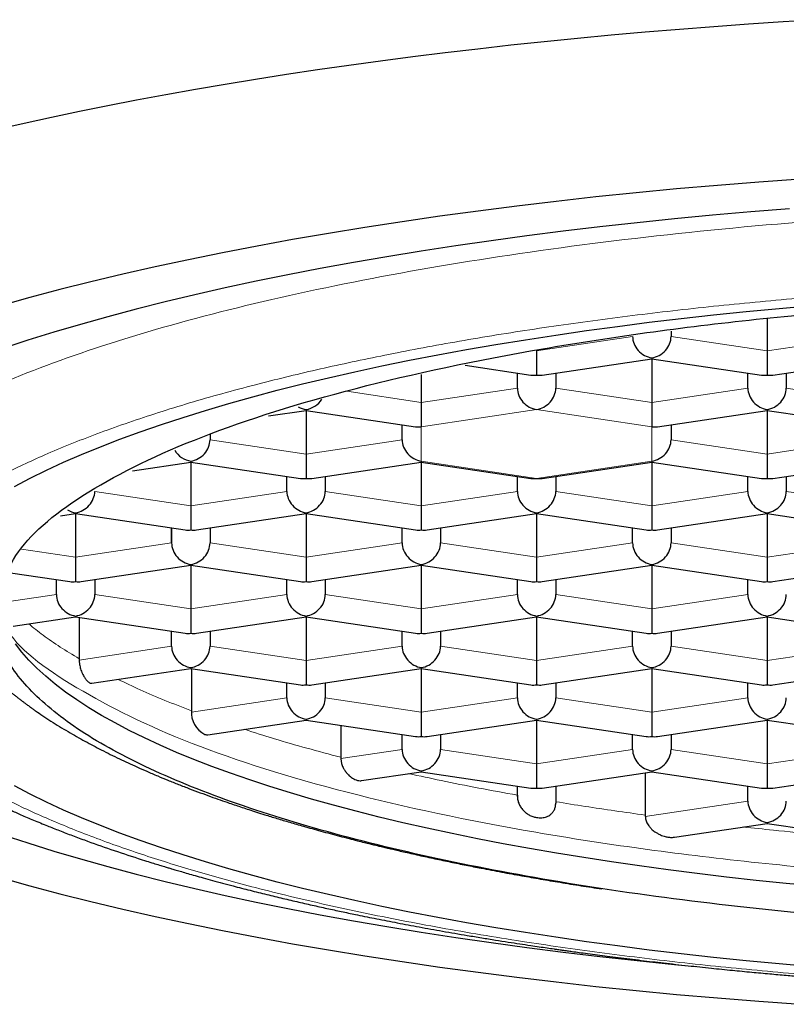
# Model space of a CAD drawing. Units: millimetres. Extents: x 8 to 695, y 12 to 637.
# Drawn here: x 316 to 321, y 583 to 589 of the extents above; entities that cross this region are included whole.
import ezdxf

# ---------------------------------------------------------------- set-up
doc = ezdxf.new("R2010")
doc.units = ezdxf.units.MM

msp = doc.modelspace()

# ---------------------------------------------------------------- linework, layer by layer
at = {"color": 7, "linetype": 'Continuous', "lineweight": 30}
for p, q in [((320.4379, 587.4239), (320.4379, 587.2129)), ((319.8129, 587.3417), (319.8129, 587.3063)), ((318.9379, 587.2129), (318.9379, 587.0548)), ((318.9748, 587.0547), (319.6879, 587.1612)), ((319.6879, 587.1669), (319.6879, 587.1612)), ((319.6879, 587.1612), (320.4009, 587.0547)), ((319.6879, 587.1612), (319.6879, 586.8767)), ((320.4379, 587.2129), (320.4379, 587.0548)), ((320.4748, 587.0547), (321.1879, 587.1612)), ((318.4724, 587.1187), (318.9009, 587.0547)), ((318.1879, 587.0583), (318.1879, 586.8767)), ((318.8129, 586.9701), (318.8129, 587.0678)), ((319.0629, 587.0678), (319.0629, 586.9701)), ((320.3129, 586.9701), (320.3129, 587.0678)), ((320.5629, 587.0678), (320.5629, 586.9701)), ((317.4379, 586.8307), (317.4379, 586.825)), ((318.1879, 586.8767), (318.1879, 586.7186)), ((319.6879, 586.8767), (319.6879, 586.7186)), ((320.4379, 586.8307), (320.4379, 586.825)), ((317.1942, 586.7886), (317.4379, 586.825)), ((317.4379, 586.825), (318.1509, 586.7185)), ((317.4379, 586.825), (317.4379, 586.5405)), ((319.7248, 586.7185), (320.4379, 586.825)), ((320.4379, 586.825), (321.1509, 586.7185)), ((320.4379, 586.825), (320.4379, 586.5405)), ((318.0629, 586.6339), (318.0629, 586.7316)), ((319.8129, 586.7316), (319.8129, 586.6339)), ((316.8129, 586.6683), (316.8129, 586.6339)), ((317.4379, 586.5405), (317.4379, 586.3824)), ((320.4379, 586.5405), (320.4379, 586.3824)), ((316.3084, 586.4321), (316.6879, 586.4888)), ((316.6879, 586.4944), (316.6879, 586.4888)), ((316.6879, 586.4888), (317.4009, 586.3822)), ((316.6879, 586.4888), (316.6879, 586.2043)), ((317.4748, 586.3822), (318.1879, 586.4888)), ((318.1879, 586.4944), (318.1879, 586.4888)), ((318.1879, 586.4888), (318.9009, 586.3822)), ((318.1879, 586.4888), (318.1879, 586.2043)), ((318.9748, 586.3822), (319.6879, 586.4888)), ((319.6879, 586.4944), (319.6879, 586.4888)), ((319.6879, 586.4888), (320.4009, 586.3822)), ((319.6879, 586.4888), (319.6879, 586.2043)), ((320.4748, 586.3822), (321.1879, 586.4888)), ((317.3129, 586.2976), (317.3129, 586.3954)), ((317.5629, 586.3954), (317.5629, 586.2976)), ((318.8129, 586.2976), (318.8129, 586.3954)), ((319.0629, 586.3954), (319.0629, 586.2976)), ((320.3129, 586.2976), (320.3129, 586.3954)), ((320.5629, 586.3954), (320.5629, 586.2976)), ((316.6879, 586.2043), (316.6879, 586.0462)), ((318.1879, 586.2043), (318.1879, 586.0462)), ((319.6879, 586.2043), (319.6879, 586.0462)), ((315.8407, 586.1381), (315.9379, 586.1526)), ((315.9379, 586.1582), (315.9379, 586.1526)), ((315.9379, 586.1526), (316.6509, 586.046)), ((315.9379, 586.1526), (315.9379, 585.868)), ((316.7248, 586.046), (317.4379, 586.1526)), ((317.4379, 586.1582), (317.4379, 586.1526)), ((317.4379, 586.1526), (318.1509, 586.046)), ((317.4379, 586.1526), (317.4379, 585.868)), ((318.2248, 586.046), (318.9379, 586.1526)), ((318.9379, 586.1582), (318.9379, 586.1526)), ((318.9379, 586.1526), (319.6509, 586.046)), ((318.9379, 586.1526), (318.9379, 585.868)), ((319.7248, 586.046), (320.4379, 586.1526)), ((320.4379, 586.1582), (320.4379, 586.1526)), ((320.4379, 586.1526), (321.1509, 586.046)), ((320.4379, 586.1526), (320.4379, 585.868)), ((316.5629, 585.9614), (316.5629, 586.0592)), ((316.5629, 586.0592), (316.5629, 585.9614)), ((316.8129, 586.0592), (316.8129, 585.9614)), ((318.0629, 585.9614), (318.0629, 586.0592)), ((318.3129, 586.0592), (318.3129, 585.9614)), ((319.5629, 585.9614), (319.5629, 586.0592)), ((319.8129, 586.0592), (319.8129, 585.9614)), ((315.9379, 585.868), (315.9379, 585.7099)), ((317.4379, 585.868), (317.4379, 585.7099)), ((318.9379, 585.868), (318.9379, 585.7099)), ((320.4379, 585.868), (320.4379, 585.7099)), ((315.9748, 585.7098), (316.6879, 585.8164)), ((316.6879, 585.822), (316.6879, 585.8164)), ((316.6879, 585.8164), (317.4009, 585.7098)), ((316.6879, 585.8164), (316.6879, 585.5318)), ((317.4748, 585.7098), (318.1879, 585.8164)), ((318.1879, 585.822), (318.1879, 585.8164)), ((318.1879, 585.8164), (318.9009, 585.7098)), ((318.1879, 585.8164), (318.1879, 585.5318)), ((318.9748, 585.7098), (319.6879, 585.8164)), ((319.6879, 585.822), (319.6879, 585.8164)), ((319.6879, 585.8164), (320.4009, 585.7098)), ((319.6879, 585.8164), (319.6879, 585.5318)), ((320.4748, 585.7098), (321.1879, 585.8164)), ((315.5149, 585.7675), (315.9009, 585.7098)), ((315.8129, 585.6252), (315.8129, 585.723)), ((316.0629, 585.723), (316.0629, 585.6252)), ((317.3129, 585.6252), (317.3129, 585.723)), ((317.5629, 585.723), (317.5629, 585.6252)), ((318.8129, 585.6252), (318.8129, 585.723)), ((319.0629, 585.723), (319.0629, 585.6252)), ((320.3129, 585.6252), (320.3129, 585.723)), ((315.9379, 585.4858), (315.9379, 585.4802)), ((316.6879, 585.5318), (316.6879, 585.3737)), ((317.4379, 585.4858), (317.4379, 585.4802)), ((318.1879, 585.5318), (318.1879, 585.3737)), ((318.9379, 585.4858), (318.9379, 585.4802)), ((319.6879, 585.5318), (319.6879, 585.3737)), ((320.4379, 585.4858), (320.4379, 585.4802)), ((315.531, 585.4194), (315.9379, 585.4802)), ((315.9379, 585.4802), (316.6509, 585.3736)), ((315.9613, 585.4767), (315.9613, 585.2078)), ((316.7248, 585.3736), (317.4379, 585.4802)), ((317.4379, 585.4802), (318.1509, 585.3736)), ((317.4379, 585.4802), (317.4379, 585.1956)), ((318.2248, 585.3736), (318.9379, 585.4802)), ((318.9379, 585.4802), (319.6509, 585.3736)), ((318.9379, 585.4802), (318.9379, 585.1956)), ((319.7248, 585.3736), (320.4379, 585.4802)), ((320.4379, 585.4802), (321.1509, 585.3736)), ((320.4379, 585.4802), (320.4379, 585.1956)), ((316.5629, 585.289), (316.5629, 585.3868)), ((316.8129, 585.3868), (316.8129, 585.289)), ((318.0629, 585.289), (318.0629, 585.3868)), ((318.3129, 585.3868), (318.3129, 585.289)), ((319.5629, 585.289), (319.5629, 585.3868)), ((319.8129, 585.3868), (319.8129, 585.289)), ((317.4379, 585.1956), (317.4379, 585.0375)), ((318.9379, 585.1956), (318.9379, 585.0375)), ((320.4379, 585.1956), (320.4379, 585.0375)), ((316.0427, 585.0475), (316.6879, 585.1439)), ((316.6879, 585.1496), (316.6879, 585.1439)), ((316.6879, 585.1439), (317.4009, 585.0374)), ((316.6913, 585.1434), (316.6913, 584.8686)), ((317.4748, 585.0374), (318.1879, 585.1439)), ((318.1879, 585.1496), (318.1879, 585.1439)), ((318.1879, 585.1439), (318.9009, 585.0374)), ((318.1879, 585.1439), (318.1879, 584.8594)), ((318.9748, 585.0374), (319.6879, 585.1439)), ((319.6879, 585.1496), (319.6879, 585.1439)), ((319.6879, 585.1439), (320.4009, 585.0374)), ((319.6879, 585.1439), (319.6879, 584.8594)), ((320.4748, 585.0374), (321.1879, 585.1439)), ((317.3129, 584.9528), (317.3129, 585.0505)), ((317.5629, 585.0505), (317.5629, 584.9528)), ((318.8129, 584.9528), (318.8129, 585.0505)), ((319.0629, 585.0505), (319.0629, 584.9528)), ((320.3129, 584.9528), (320.3129, 585.0505)), ((318.1879, 584.8594), (318.1879, 584.7013)), ((319.6879, 584.8594), (319.6879, 584.7013)), ((316.7988, 584.7122), (317.4379, 584.8077)), ((317.4379, 584.8134), (317.4379, 584.8077)), ((317.4379, 584.8077), (318.1509, 584.7012)), ((318.2248, 584.7012), (318.9379, 584.8077)), ((318.9379, 584.8134), (318.9379, 584.8077)), ((318.9379, 584.8077), (319.6509, 584.7012)), ((318.9379, 584.8077), (318.9379, 584.5232)), ((319.7248, 584.7012), (320.4379, 584.8077)), ((320.4379, 584.8134), (320.4379, 584.8077)), ((320.4379, 584.8077), (321.1509, 584.7012)), ((320.4379, 584.8077), (320.4379, 584.5232)), ((317.664, 584.7739), (317.664, 584.5656)), ((318.0629, 584.6166), (318.0629, 584.7143)), ((318.3129, 584.7143), (318.3129, 584.6166)), ((319.5629, 584.6166), (319.5629, 584.7143)), ((319.8129, 584.7143), (319.8129, 584.6166)), ((318.9379, 584.5232), (318.9379, 584.3651)), ((320.4379, 584.5232), (320.4379, 584.3651)), ((317.7995, 584.4135), (318.1879, 584.4715)), ((318.1879, 584.4772), (318.1879, 584.4715)), ((318.1879, 584.4715), (318.9009, 584.365)), ((318.9748, 584.365), (319.6879, 584.4715)), ((319.6448, 584.4651), (319.6448, 584.1892)), ((319.6879, 584.4772), (319.6879, 584.4715)), ((319.6879, 584.4715), (320.4009, 584.365)), ((320.4748, 584.365), (321.1879, 584.4715)), ((318.8129, 584.3101), (318.8129, 584.3781)), ((319.0629, 584.3781), (319.0629, 584.2676)), ((320.3129, 584.2804), (320.3129, 584.3781)), ((320.4379, 584.1409), (320.4379, 584.1353)), ((319.8345, 584.0451), (320.4379, 584.1353)), ((320.4379, 584.1353), (321.1509, 584.0287))]:
    msp.add_line(p, q, dxfattribs=at)
at = {"color": 8, "linetype": 'Continuous', "lineweight": 0}
for p, q in [((318.9379, 587.2129), (319.5629, 587.3063)), ((319.8129, 587.3063), (320.4379, 587.2129)), ((320.4379, 587.2129), (321.0629, 587.3063)), ((318.1879, 586.8767), (318.8129, 586.9701)), ((319.0629, 586.9701), (319.6879, 586.8767)), ((319.6879, 586.8767), (320.3129, 586.9701)), ((320.5629, 586.9701), (321.1879, 586.8767)), ((317.7032, 586.9491), (318.1879, 586.8767)), ((318.9379, 586.8307), (318.1879, 586.7186)), ((319.6879, 586.7186), (318.9379, 586.8307)), ((318.1879, 586.7186), (318.1879, 586.4944)), ((319.6879, 586.4944), (319.6879, 586.7186)), ((316.8129, 586.6339), (317.4379, 586.5405)), ((317.4379, 586.5405), (318.0629, 586.6339)), ((319.8129, 586.6339), (320.4379, 586.5405)), ((320.4379, 586.5405), (321.0629, 586.6339)), ((318.1879, 586.4944), (318.9379, 586.3824)), ((318.9379, 586.3824), (319.6879, 586.4944)), ((316.0629, 586.2976), (316.6879, 586.2043)), ((316.6879, 586.2043), (317.3129, 586.2976)), ((317.5629, 586.2976), (318.1879, 586.2043)), ((318.1879, 586.2043), (318.8129, 586.2976)), ((319.0629, 586.2976), (319.6879, 586.2043)), ((319.6879, 586.2043), (320.3129, 586.2976)), ((320.5629, 586.2976), (321.1879, 586.2043)), ((315.9379, 585.868), (316.5629, 585.9614)), ((316.8129, 585.9614), (317.4379, 585.868)), ((317.4379, 585.868), (318.0629, 585.9614)), ((318.3129, 585.9614), (318.9379, 585.868)), ((318.9379, 585.868), (319.5629, 585.9614)), ((319.8129, 585.9614), (320.4379, 585.868)), ((320.4379, 585.868), (321.0629, 585.9614)), ((315.5858, 585.9206), (315.9379, 585.868)), ((315.476, 585.5749), (315.8129, 585.6252)), ((316.0629, 585.6252), (316.6879, 585.5318)), ((316.6879, 585.5318), (317.3129, 585.6252)), ((317.5629, 585.6252), (318.1879, 585.5318)), ((318.1879, 585.5318), (318.8129, 585.6252)), ((319.0629, 585.6252), (319.6879, 585.5318)), ((319.6879, 585.5318), (320.3129, 585.6252)), ((315.9613, 585.1991), (316.5629, 585.289)), ((316.8129, 585.289), (317.4379, 585.1956)), ((317.4379, 585.1956), (318.0629, 585.289)), ((318.3129, 585.289), (318.9379, 585.1956)), ((318.9379, 585.1956), (319.5629, 585.289)), ((319.8129, 585.289), (320.4379, 585.1956)), ((320.4379, 585.1956), (321.0629, 585.289)), ((316.6913, 584.8599), (317.3129, 584.9528)), ((317.5629, 584.9528), (318.1879, 584.8594)), ((318.1879, 584.8594), (318.8129, 584.9528)), ((319.0629, 584.9528), (319.6879, 584.8594)), ((319.6879, 584.8594), (320.3129, 584.9528)), ((317.664, 584.557), (318.0629, 584.6166)), ((318.3129, 584.6166), (318.9379, 584.5232)), ((318.9379, 584.5232), (319.5629, 584.6166)), ((319.8129, 584.6166), (320.4379, 584.5232)), ((320.4379, 584.5232), (321.0629, 584.6166)), ((319.6448, 584.1805), (320.3129, 584.2804))]:
    msp.add_line(p, q, dxfattribs=at)
at = {"color": 7, "linetype": 'Continuous', "lineweight": 30, "flags": 128}
for points in [[(320.7707, 589.3695), (320.5432, 589.3555), (320.3168, 589.3403), (320.0916, 589.324), (319.8676, 589.3066), (319.645, 589.288), (319.4239, 589.2683), (319.2042, 589.2475), (318.9862, 589.2256), (318.7699, 589.2026), (318.5553, 589.1785), (318.3426, 589.1534), (318.1318, 589.1271), (317.9231, 589.0998), (317.7164, 589.0715), (317.5119, 589.0421), (317.3097, 589.0117), (317.1098, 588.9803), (316.9123, 588.9479), (316.7173, 588.9145), (316.5248, 588.8801), (316.3349, 588.8447), (316.1478, 588.8084), (315.9634, 588.7712), (315.7819, 588.733), (315.6033, 588.6939), (315.4276, 588.654)], [(320.6556, 588.3318), (320.3847, 588.312), (320.1159, 588.2904), (319.8494, 588.267), (319.5854, 588.2418), (319.324, 588.2148), (319.0655, 588.1861), (318.8099, 588.1556), (318.5575, 588.1234), (318.3084, 588.0894), (318.0629, 588.0539), (317.821, 588.0166), (317.583, 587.9777), (317.349, 587.9373), (317.1192, 587.8952), (316.8937, 587.8517), (316.6727, 587.8066), (316.4563, 587.76), (316.2447, 587.712), (316.0381, 587.6625), (315.8365, 587.6117), (315.6401, 587.5595), (315.4491, 587.506)], [(320.5835, 588.1383), (320.3323, 588.1181), (320.0831, 588.0962), (319.8363, 588.0727), (319.5919, 588.0474), (319.3502, 588.0206), (319.1112, 587.9921), (318.8753, 587.9619), (318.6424, 587.9302), (318.4129, 587.897), (318.1868, 587.8621), (317.9642, 587.8258), (317.7455, 587.788), (317.5306, 587.7487), (317.3198, 587.7079), (317.1132, 587.6658), (316.9109, 587.6222), (316.7131, 587.5773), (316.5199, 587.5311), (316.3314, 587.4836), (316.1479, 587.4348), (315.9693, 587.3848), (315.7958, 587.3336), (315.6276, 587.2813), (315.4647, 587.2278)], [(315.5403, 586.3295), (315.6416, 586.3827), (315.7482, 586.4351), (315.8601, 586.4869), (315.9773, 586.5378), (316.0995, 586.588), (316.2268, 586.6373), (316.359, 586.6857), (316.496, 586.7332), (316.6378, 586.7797), (316.7843, 586.8253), (316.9354, 586.8699), (317.0908, 586.9134), (317.2507, 586.9559), (317.4148, 586.9973), (317.583, 587.0375), (317.7552, 587.0766), (317.9313, 587.1145), (318.1112, 587.1512), (318.2948, 587.1867), (318.4818, 587.2209), (318.6723, 587.2538), (318.866, 587.2855), (319.0629, 587.3158), (319.2627, 587.3448), (319.4655, 587.3724), (319.6709, 587.3986), (319.8789, 587.4234), (320.0894, 587.4468), (320.3022, 587.4688), (320.5171, 587.4893), (320.734, 587.5084)], [(320.7591, 583.7252), (320.562, 583.7441), (320.3668, 583.7642), (320.1738, 583.7857), (319.983, 583.8084), (319.7946, 583.8325), (319.6087, 583.8578), (319.4254, 583.8844), (319.2448, 583.9122), (319.0671, 583.9412), (318.8925, 583.9714), (318.7209, 584.0028), (318.5526, 584.0353), (318.3876, 584.069), (318.2261, 584.1038), (318.0681, 584.1396), (317.9138, 584.1765), (317.7633, 584.2145), (317.6167, 584.2534), (317.4741, 584.2933), (317.3356, 584.3342), (317.2013, 584.376), (317.0712, 584.4187), (316.9455, 584.4623), (316.8243, 584.5067), (316.7075, 584.5519), (316.5954, 584.5979), (316.488, 584.6446), (316.3854, 584.6921), (316.2875, 584.7402), (316.1946, 584.789), (316.1067, 584.8383), (316.0237, 584.8883), (315.9459, 584.9388), (315.8732, 584.9898), (315.8056, 585.0413), (315.7433, 585.0932), (315.6863, 585.1456), (315.6346, 585.1983), (315.5882, 585.2513), (315.5473, 585.3046)], [(320.734, 583.2007), (320.5171, 583.2198), (320.3022, 583.2403), (320.0894, 583.2623), (319.8789, 583.2857), (319.6709, 583.3105), (319.4655, 583.3367), (319.2627, 583.3643), (319.0629, 583.3933), (318.866, 583.4236), (318.6723, 583.4552), (318.4818, 583.4882), (318.2948, 583.5224), (318.1112, 583.5579), (317.9313, 583.5946), (317.7552, 583.6325), (317.583, 583.6716), (317.4148, 583.7118), (317.2507, 583.7532), (317.0908, 583.7956), (316.9354, 583.8392), (316.7843, 583.8837), (316.6378, 583.9293), (316.496, 583.9759), (316.359, 584.0234), (316.2268, 584.0718), (316.0995, 584.1211), (315.9773, 584.1712), (315.8601, 584.2222), (315.7482, 584.2739), (315.6416, 584.3264), (315.5403, 584.3796)], [(315.4647, 584.0608), (315.6276, 584.0074), (315.7958, 583.955), (315.9693, 583.9038), (316.1479, 583.8538), (316.3314, 583.805), (316.5199, 583.7575), (316.7131, 583.7113), (316.9109, 583.6664), (317.1132, 583.6228), (317.3198, 583.5807), (317.5306, 583.5399), (317.7455, 583.5006), (317.9642, 583.4628), (318.1868, 583.4265), (318.4129, 583.3917), (318.6424, 583.3584), (318.8753, 583.3267), (319.1112, 583.2966), (319.3502, 583.2681), (319.5919, 583.2412), (319.8363, 583.2159), (319.9706, 583.2029)], [(315.4491, 583.7826), (315.6401, 583.7291), (315.8365, 583.6769), (316.0381, 583.6261), (316.2447, 583.5767), (316.4563, 583.5286), (316.6727, 583.4821), (316.8937, 583.437), (317.1192, 583.3934), (317.349, 583.3513), (317.583, 583.3109), (317.821, 583.272), (318.0629, 583.2348), (318.3084, 583.1992), (318.5575, 583.1653), (318.8099, 583.133), (319.0655, 583.1025), (319.324, 583.0738), (319.5854, 583.0468), (319.8494, 583.0216), (320.1159, 582.9982), (320.3847, 582.9766), (320.6556, 582.9568)]]:
    msp.add_lwpolyline(points, dxfattribs=at)
at = {"color": 7, "linetype": 'Continuous', "lineweight": 30}
msp.add_arc((316.8532, 584.8589), 0.1621, 176.62674, 242.73887, dxfattribs=at)
for centre, major_axis, start_param, end_param in [((319.6879, 587.2876), (0.1006, -0.0867), 3.776961, 5.347758), ((319.6879, 587.2876), (0.1006, 0.0867), 4.07702, 5.647817), ((318.9379, 587.1755), (0.1006, 0.0867), 3.776961, 4.07702), ((318.9379, 587.1755), (0.1006, -0.0867), 5.347758, 5.647817), ((320.4379, 587.1755), (0.1006, 0.0867), 3.776961, 4.07702), ((320.4379, 587.1755), (0.1006, -0.0867), 5.347758, 5.647817), ((318.9379, 586.9514), (0.1006, -0.0867), 3.776961, 5.347758), ((318.9379, 586.9514), (0.1006, 0.0867), 4.07702, 5.647817), ((320.4379, 586.9514), (0.1006, -0.0867), 3.776961, 5.347758), ((320.4379, 586.9514), (0.1006, 0.0867), 4.07702, 5.647817), ((317.4379, 586.9514), (0.1006, 0.0867), 4.07702, 5.037199), ((317.4379, 586.9514), (0.1006, -0.0867), 4.924852, 5.347758), ((318.1879, 586.8393), (0.1006, 0.0867), 3.776961, 4.07702), ((319.6879, 586.8393), (0.1006, -0.0867), 5.347756, 5.647817), ((316.6879, 586.6152), (0.1006, 0.0867), 4.07702, 5.647817), ((318.1879, 586.6152), (0.1006, -0.0867), 3.776961, 5.347758), ((319.6879, 586.6152), (0.1006, 0.0867), 4.07702, 5.647817), ((316.6879, 586.6152), (0.1006, -0.0867), 4.352802, 5.347758), ((317.4379, 586.5031), (0.1006, 0.0867), 3.776961, 4.07702), ((317.4379, 586.5031), (0.1006, -0.0867), 5.347758, 5.647817), ((318.9379, 586.5031), (0.1006, 0.0867), 3.776961, 4.077022), ((318.9379, 586.5031), (0.1006, -0.0867), 5.347759, 5.647817), ((320.4379, 586.5031), (0.1006, 0.0867), 3.776961, 4.07702), ((320.4379, 586.5031), (0.1006, -0.0867), 5.347758, 5.647817), ((315.9379, 586.279), (0.1006, 0.0867), 4.07702, 5.647817), ((317.4379, 586.279), (0.1006, -0.0867), 3.776961, 5.347758), ((317.4379, 586.279), (0.1006, 0.0867), 4.07702, 5.647817), ((318.9379, 586.279), (0.1006, -0.0867), 3.776961, 5.347758), ((318.9379, 586.279), (0.1006, 0.0867), 4.07702, 5.647817), ((320.4379, 586.279), (0.1006, -0.0867), 3.776961, 5.347758), ((320.4379, 586.279), (0.1006, 0.0867), 4.07702, 5.647817), ((315.9379, 586.279), (0.1006, -0.0867), 4.921811, 5.347758), ((316.6879, 586.1669), (0.1006, 0.0867), 3.776961, 4.07702), ((316.6879, 586.1669), (0.1006, -0.0867), 5.347758, 5.647817), ((318.1879, 586.1669), (0.1006, 0.0867), 3.776961, 4.07702), ((318.1879, 586.1669), (0.1006, -0.0867), 5.347758, 5.647817), ((319.6879, 586.1669), (0.1006, 0.0867), 3.776961, 4.07702), ((319.6879, 586.1669), (0.1006, -0.0867), 5.347758, 5.647817), ((316.6879, 585.9428), (0.1006, -0.0867), 3.776959, 5.347758), ((316.6879, 585.9428), (0.1006, 0.0867), 4.07702, 5.647817), ((318.1879, 585.9428), (0.1006, -0.0867), 3.776961, 5.347758), ((318.1879, 585.9428), (0.1006, 0.0867), 4.07702, 5.647817), ((319.6879, 585.9428), (0.1006, -0.0867), 3.776961, 5.347758), ((319.6879, 585.9428), (0.1006, 0.0867), 4.07702, 5.647817), ((315.9379, 585.8307), (0.1006, 0.0867), 3.776961, 4.07702), ((315.9379, 585.8307), (0.1006, -0.0867), 5.347758, 5.647817), ((317.4379, 585.8307), (0.1006, 0.0867), 3.776961, 4.07702), ((317.4379, 585.8307), (0.1006, -0.0867), 5.347758, 5.647817), ((318.9379, 585.8307), (0.1006, 0.0867), 3.776961, 4.07702), ((318.9379, 585.8307), (0.1006, -0.0867), 5.347758, 5.647817), ((320.4379, 585.8307), (0.1006, 0.0867), 3.776961, 4.07702), ((320.4379, 585.8307), (0.1006, -0.0867), 5.347758, 5.647817), ((315.9379, 585.6065), (0.1006, -0.0867), 3.776961, 5.347758), ((315.9379, 585.6065), (0.1006, 0.0867), 4.07702, 5.647817), ((317.4379, 585.6065), (0.1006, -0.0867), 3.776961, 5.347758), ((317.4379, 585.6065), (0.1006, 0.0867), 4.07702, 5.647817), ((318.9379, 585.6065), (0.1006, -0.0867), 3.776961, 5.347758), ((318.9379, 585.6065), (0.1006, 0.0867), 4.07702, 5.647817), ((320.4379, 585.6065), (0.1006, -0.0867), 3.776961, 5.347758), ((320.4379, 585.6065), (0.1006, 0.0867), 4.07702, 5.647817), ((316.6879, 585.4945), (0.1006, 0.0867), 3.776961, 4.07702), ((316.6879, 585.4945), (0.1006, -0.0867), 5.347758, 5.647817), ((318.1879, 585.4945), (0.1006, 0.0867), 3.776961, 4.07702), ((318.1879, 585.4945), (0.1006, -0.0867), 5.347758, 5.647817), ((319.6879, 585.4945), (0.1006, 0.0867), 3.776961, 4.07702), ((319.6879, 585.4945), (0.1006, -0.0867), 5.347758, 5.647817), ((316.6879, 585.2703), (0.1006, -0.0867), 3.776961, 5.347758), ((316.6879, 585.2703), (0.1006, 0.0867), 4.07702, 5.647817), ((318.1879, 585.2703), (0.1006, -0.0867), 3.776961, 5.347758), ((318.1879, 585.2703), (0.1006, 0.0867), 4.07702, 5.647817), ((319.6879, 585.2703), (0.1006, -0.0867), 3.776961, 5.347758), ((319.6879, 585.2703), (0.1006, 0.0867), 4.07702, 5.647817), ((317.4379, 585.1583), (0.1006, 0.0867), 3.776961, 4.07702), ((317.4379, 585.1583), (0.1006, -0.0867), 5.347758, 5.647817), ((318.9379, 585.1583), (0.1006, 0.0867), 3.776961, 4.07702), ((318.9379, 585.1583), (0.1006, -0.0867), 5.347758, 5.647817), ((320.4379, 585.1583), (0.1006, 0.0867), 3.776961, 4.07702), ((320.4379, 585.1583), (0.1006, -0.0867), 5.347758, 5.647817), ((317.4379, 584.9341), (0.1006, -0.0867), 3.776961, 5.347758), ((317.4379, 584.9341), (0.1006, 0.0867), 4.07702, 5.647817), ((318.9379, 584.9341), (0.1006, -0.0867), 3.776961, 5.347758), ((318.9379, 584.9341), (0.1006, 0.0867), 4.07702, 5.647817), ((320.4379, 584.9341), (0.1006, -0.0867), 3.776961, 5.347758), ((320.4379, 584.9341), (0.1006, 0.0867), 4.07702, 5.647817), ((318.1879, 584.822), (0.1006, 0.0867), 3.776961, 4.07702), ((318.1879, 584.822), (0.1006, -0.0867), 5.347758, 5.647817), ((319.6879, 584.822), (0.1006, 0.0867), 3.776961, 4.07702), ((319.6879, 584.822), (0.1006, -0.0867), 5.347758, 5.647817), ((318.1879, 584.5979), (0.1006, -0.0867), 3.776961, 5.347758), ((318.1879, 584.5979), (0.1006, 0.0867), 4.07702, 5.647817), ((319.6879, 584.5979), (0.1006, -0.0867), 3.776961, 5.347758), ((319.6879, 584.5979), (0.1006, 0.0867), 4.07702, 5.647817), ((318.9379, 584.4858), (0.1006, 0.0867), 3.776961, 4.07702), ((318.9379, 584.4858), (0.1006, -0.0867), 5.347758, 5.647817), ((320.4379, 584.4858), (0.1006, 0.0867), 3.776961, 4.07702), ((320.4379, 584.4858), (0.1006, -0.0867), 5.347758, 5.647817), ((320.4379, 584.2617), (0.1006, -0.0867), 3.776961, 5.347758), ((320.4379, 584.2617), (0.1006, 0.0867), 4.07702, 5.647817)]:
    msp.add_ellipse(centre, major_axis=major_axis, ratio=0.855741, start_param=start_param, end_param=end_param, dxfattribs=at)
at = {"color": 8, "linetype": 'Continuous', "lineweight": 0}
for points in [[(314.0879, 585.7409), (314.1033, 585.8465), (314.1342, 586.0577), (314.3826, 586.369), (314.7744, 586.6696), (315.3175, 586.9543), (315.9988, 587.2183), (316.8075, 587.457), (317.7297, 587.6663), (318.7495, 587.8426), (319.8495, 587.983), (321.011, 588.0851), (322.214, 588.147), (323.4379, 588.1678), (324.6618, 588.147), (325.8648, 588.0851), (327.0262, 587.983), (328.1262, 587.8426), (329.1461, 587.6663), (330.0682, 587.457), (330.877, 587.2183), (331.5582, 586.9543), (332.1014, 586.6696), (332.4932, 586.369), (332.7416, 586.0577), (332.7724, 585.8465), (332.7879, 585.7409)], [(319.0628, 584.2762), (319.1262, 584.2659), (319.253, 584.2455), (319.4471, 584.2165), (319.5788, 584.1983), (319.6447, 584.1892)]]:
    msp.add_open_spline(points, degree=3, dxfattribs=at)
for points, knots in [([(332.3879, 585.3545), (332.3867, 585.3817), (332.3844, 585.436), (332.3671, 585.5174), (332.3396, 585.5986), (332.3009, 585.6795), (332.2513, 585.76), (332.1909, 585.84), (332.1215, 585.9172), (332.0445, 585.9916), (331.9607, 586.0631), (331.8681, 586.1339), (331.7667, 586.2039), (331.6566, 586.273), (331.5379, 586.3411), (331.4108, 586.4082), (331.2754, 586.4742), (331.1318, 586.539), (330.9802, 586.6026), (330.8207, 586.6649), (330.6568, 586.7247), (330.4889, 586.7819), (330.3179, 586.8367), (330.1406, 586.8902), (329.957, 586.9422), (329.7575, 586.9954), (329.541, 587.0494), (329.3068, 587.1039), (329.0653, 587.1562), (328.8169, 587.2063), (328.5618, 587.2542), (328.3004, 587.2996), (328.0404, 587.3415), (327.7826, 587.3799), (327.528, 587.4152), (327.2691, 587.4482), (327.0063, 587.4791), (326.7397, 587.5078), (326.4698, 587.5343), (326.1966, 587.5585), (325.9206, 587.5804), (325.6421, 587.6), (325.3612, 587.6172), (325.0784, 587.6321), (324.7992, 587.6444), (324.5242, 587.6543), (324.2536, 587.6618), (323.9822, 587.6671), (323.7103, 587.6704), (323.424, 587.6715), (323.1233, 587.6701), (322.8088, 587.6658), (322.4951, 587.6587), (322.1825, 587.6486), (321.8715, 587.6358), (321.5624, 587.6201), (321.2641, 587.6021), (320.9768, 587.5821), (320.7005, 587.5604), (320.427, 587.5364), (320.1567, 587.5101), (319.8898, 587.4816), (319.6265, 587.4508), (319.3673, 587.4179), (319.1122, 587.3829), (318.8617, 587.3457), (318.6159, 587.3065), (318.3752, 587.2652), (318.1442, 587.2228), (317.9228, 587.1794), (317.711, 587.1351), (317.5044, 587.0892), (317.3034, 587.0418), (317.0978, 586.9901), (316.8889, 586.9341), (316.6783, 586.8736), (316.4761, 586.8111), (316.2825, 586.7468), (316.0977, 586.6808), (315.9221, 586.6132), (315.7603, 586.5459), (315.6118, 586.4792), (315.4758, 586.4133), (315.348, 586.3463), (315.2287, 586.2782), (315.1179, 586.2092), (315.0157, 586.1394), (314.9223, 586.0686), (314.8377, 585.9972), (314.7621, 585.9251), (314.6955, 585.8524), (314.6379, 585.7791), (314.5905, 585.7069), (314.5526, 585.6356), (314.5236, 585.5656), (314.5031, 585.4953), (314.4902, 585.425), (314.4886, 585.378), (314.4879, 585.3545)], [0, 0, 0, 0, 0.011192, 0.022388, 0.033588, 0.044789, 0.055991, 0.067194, 0.078398, 0.088667, 0.098937, 0.109205, 0.119474, 0.129742, 0.140009, 0.150276, 0.160543, 0.170809, 0.181076, 0.191342, 0.201607, 0.211287, 0.220966, 0.230645, 0.240325, 0.250005, 0.261204, 0.272404, 0.283604, 0.294804, 0.306004, 0.317204, 0.328404, 0.338671, 0.348938, 0.359205, 0.369471, 0.379737, 0.390003, 0.400269, 0.410535, 0.4208, 0.431065, 0.44133, 0.451594, 0.461272, 0.470951, 0.480629, 0.490307, 0.499986, 0.511184, 0.522383, 0.533582, 0.544782, 0.555982, 0.567183, 0.578385, 0.588653, 0.598922, 0.609191, 0.619461, 0.62973, 0.64, 0.650269, 0.660538, 0.670807, 0.681076, 0.691344, 0.701612, 0.711293, 0.720973, 0.730653, 0.740333, 0.750012, 0.76121, 0.772408, 0.783606, 0.794804, 0.806002, 0.8172, 0.828398, 0.838663, 0.848929, 0.859195, 0.869461, 0.879727, 0.889994, 0.900262, 0.910529, 0.920797, 0.931065, 0.941332, 0.9516, 0.961281, 0.970962, 0.980642, 0.990321, 1, 1, 1, 1]), ([(331.4226, 585.4981), (331.4134, 585.4696), (331.3602, 585.3042), (330.9604, 585.0143), (330.2273, 584.6485), (329.2069, 584.3286), (327.9718, 584.0659), (326.5606, 583.8708), (325.0299, 583.7506), (323.4379, 583.71), (321.8459, 583.7506), (320.3152, 583.8708), (318.9039, 584.0659), (317.6689, 584.3286), (316.6484, 584.6485), (315.9154, 585.0143), (315.5156, 585.3042), (315.4623, 585.4696), (315.4531, 585.4981)], [0, 0, 0, 0, 0.014486, 0.083846, 0.153205, 0.222564, 0.291923, 0.361282, 0.430641, 0.5, 0.569359, 0.638718, 0.708077, 0.777436, 0.846795, 0.916154, 0.985514, 1, 1, 1, 1]), ([(315.6327, 585.4346), (315.6634, 585.4099), (315.7265, 585.3592), (315.836, 585.2835), (315.9195, 585.233), (315.9613, 585.2078)], [0, 0, 0, 0, 0.320227, 0.660113, 1, 1, 1, 1]), ([(314.4879, 585.3545), (314.4889, 585.3274), (314.491, 585.273), (314.5082, 585.1916), (314.5357, 585.1104), (314.5745, 585.0295), (314.6242, 584.949), (314.6848, 584.869), (314.7543, 584.7918), (314.8315, 584.7175), (314.9154, 584.646), (315.0081, 584.5752), (315.1096, 584.5052), (315.2197, 584.4362), (315.3384, 584.368), (315.4655, 584.301), (315.6009, 584.235), (315.7444, 584.1701), (315.8959, 584.1066), (316.0553, 584.0443), (316.2192, 583.9845), (316.3869, 583.9272), (316.5578, 583.8724), (316.735, 583.819), (316.9185, 583.7669), (317.1179, 583.7137), (317.3343, 583.6597), (317.5684, 583.6051), (317.8098, 583.5528), (318.0582, 583.5027), (318.3133, 583.4548), (318.5748, 583.4094), (318.8348, 583.3675), (319.0925, 583.329), (319.3472, 583.2938), (319.6062, 583.2607), (319.8691, 583.2298), (320.1358, 583.2011), (320.4059, 583.1746), (320.6791, 583.1505), (320.9552, 583.1286), (321.2339, 583.109), (321.5148, 583.0917), (321.7978, 583.0768), (322.077, 583.0646), (322.3521, 583.0547), (322.6228, 583.0473), (322.8942, 583.0419), (323.1661, 583.0387), (323.4524, 583.0376), (323.7531, 583.039), (324.0675, 583.0433), (324.3812, 583.0504), (324.6937, 583.0605), (325.0046, 583.0734), (325.3137, 583.0891), (325.6118, 583.1071), (325.899, 583.1271), (326.1752, 583.1488), (326.4486, 583.1728), (326.7188, 583.1991), (326.9856, 583.2276), (327.2488, 583.2583), (327.508, 583.2912), (327.763, 583.3263), (328.0135, 583.3635), (328.2592, 583.4027), (328.4999, 583.4439), (328.7309, 583.4863), (328.9523, 583.5297), (329.1642, 583.574), (329.3708, 583.6198), (329.5719, 583.6673), (329.7776, 583.7189), (329.9866, 583.7749), (330.1973, 583.8355), (330.3997, 583.8979), (330.5934, 583.9622), (330.7783, 584.0282), (330.9541, 584.0958), (331.1159, 584.1631), (331.2645, 584.2298), (331.4006, 584.2957), (331.5283, 584.3627), (331.6476, 584.4307), (331.7584, 584.4997), (331.8605, 584.5696), (331.9538, 584.6404), (332.0383, 584.7119), (332.1138, 584.784), (332.1802, 584.8567), (332.2376, 584.93), (332.285, 585.0023), (332.3228, 585.0735), (332.3517, 585.1435), (332.3723, 585.2138), (332.3853, 585.2841), (332.387, 585.3311), (332.3879, 585.3545)], [0, 0, 0, 0, 0.011199, 0.022398, 0.033598, 0.044799, 0.056, 0.067201, 0.078402, 0.08867, 0.098937, 0.109205, 0.119472, 0.129738, 0.140005, 0.150271, 0.160536, 0.170801, 0.181066, 0.191331, 0.201596, 0.211274, 0.220952, 0.230631, 0.240309, 0.249988, 0.261187, 0.272387, 0.283587, 0.294787, 0.305988, 0.31719, 0.328392, 0.338661, 0.34893, 0.359199, 0.369469, 0.379738, 0.390008, 0.400277, 0.410546, 0.420814, 0.431082, 0.44135, 0.451617, 0.461297, 0.470977, 0.480657, 0.490336, 0.500014, 0.511213, 0.52241, 0.533608, 0.544806, 0.556003, 0.567201, 0.578399, 0.588665, 0.59893, 0.609196, 0.619462, 0.629728, 0.639994, 0.650261, 0.660528, 0.670795, 0.681062, 0.691329, 0.701595, 0.711276, 0.720956, 0.730636, 0.740316, 0.749995, 0.761195, 0.772394, 0.783593, 0.794792, 0.805991, 0.81719, 0.82839, 0.838656, 0.848923, 0.85919, 0.869457, 0.879725, 0.889993, 0.900262, 0.910532, 0.920801, 0.931071, 0.941341, 0.95161, 0.961292, 0.970972, 0.980651, 0.990327, 1, 1, 1, 1]), ([(316.214, 585.0731), (316.2614, 585.0505), (316.3585, 585.0042), (316.5177, 584.9359), (316.6335, 584.891), (316.6913, 584.8686)], [0, 0, 0, 0, 0.322908, 0.661454, 1, 1, 1, 1]), ([(317.0362, 584.7477), (317.1006, 584.7271), (317.2319, 584.6852), (317.4413, 584.6245), (317.5898, 584.5853), (317.664, 584.5656)], [0, 0, 0, 0, 0.325364, 0.662682, 1, 1, 1, 1]), ([(318.1075, 584.4595), (318.177, 584.4442), (318.325, 584.4118), (318.5602, 584.3648), (318.7286, 584.3342), (318.8128, 584.3188)], [0, 0, 0, 0, 0.3068386, 0.6534193, 1, 1, 1, 1]), ([(320.2821, 584.112), (320.3476, 584.1049), (320.5082, 584.0876), (320.7684, 584.063), (320.9647, 584.0469), (321.0628, 584.0389)], [0, 0, 0, 0, 0.256573, 0.628287, 1, 1, 1, 1])]:
    msp.add_open_spline(points, degree=3, knots=knots, dxfattribs=at)
at = {"color": 7, "linetype": 'Continuous', "lineweight": 30}
for points in [[(315.4129, 585.4994), (315.4427, 585.6354), (315.5025, 585.9072), (315.9797, 586.2994), (316.7213, 586.6608), (317.727, 586.9776), (318.9506, 587.2375), (320.3471, 587.4307), (321.8622, 587.5497), (323.4379, 587.5898), (325.0136, 587.5497), (326.5287, 587.4307), (327.9251, 587.2375), (329.1487, 586.9776), (330.1544, 586.6608), (330.8961, 586.2994), (331.3733, 585.9072), (331.433, 585.6354), (331.4629, 585.4994)], [(323.4379, 583.4223), (323.0877, 583.4257), (322.3874, 583.4326), (321.3549, 583.4878), (320.3581, 583.5748), (319.4139, 583.6955), (318.5386, 583.8468), (317.7471, 584.0265), (317.053, 584.2313), (316.4683, 584.4579), (316.0021, 584.7023), (315.6658, 584.9603), (315.4526, 585.2275), (315.4261, 585.4088), (315.4129, 585.4994)]]:
    msp.add_open_spline(points, degree=3, dxfattribs=at)
for points, knots in [([(314.9487, 585.7998), (314.9513, 585.7907), (314.9559, 585.7739), (314.9629, 585.7511), (314.9688, 585.7328), (314.9736, 585.7187), (314.9776, 585.7074), (314.9829, 585.6927), (314.9902, 585.6732), (314.9997, 585.6494), (315.0101, 585.6249), (315.0216, 585.599), (315.0345, 585.5717), (315.0499, 585.541), (315.067, 585.5091), (315.0859, 585.4758), (315.1048, 585.4445), (315.1237, 585.415), (315.1429, 585.3864), (315.1631, 585.3575), (315.1859, 585.3266), (315.2121, 585.2929), (315.2416, 585.2569), (315.2728, 585.2209), (315.3031, 585.1878), (315.3312, 585.1584), (315.355, 585.1345), (315.3752, 585.1148), (315.3922, 585.0985), (315.4102, 585.0818), (315.4299, 585.0638), (315.4505, 585.0455), (315.4705, 585.0281), (315.489, 585.0125), (315.5065, 584.9979), (315.5233, 584.9843), (315.5402, 584.9707), (315.5572, 584.9573), (315.5745, 584.9439), (315.5907, 584.9316), (315.606, 584.9201), (315.6221, 584.9082), (315.6403, 584.895), (315.6593, 584.8814), (315.6872, 584.8618), (315.7261, 584.8352), (315.7777, 584.8014), (315.8328, 584.7667), (315.8886, 584.7332), (315.9439, 584.7011), (315.9983, 584.6708), (316.0516, 584.6421), (316.1065, 584.6135), (316.1634, 584.5848), (316.2216, 584.5564), (316.2794, 584.5292), (316.339, 584.5019), (316.4033, 584.4735), (316.4704, 584.4447), (316.5392, 584.4163), (316.6081, 584.3886), (316.6782, 584.3614), (316.7476, 584.3353), (316.8143, 584.3109), (316.8774, 584.2885), (316.9325, 584.2694), (316.9799, 584.2533), (317.0224, 584.2391), (317.0671, 584.2244), (317.1163, 584.2085), (317.1768, 584.1894), (317.249, 584.1671), (317.3328, 584.142), (317.4093, 584.1199), (317.4769, 584.1008), (317.5346, 584.0848), (317.5942, 584.0686), (317.6552, 584.0524), (317.7145, 584.037), (317.7685, 584.0232), (317.8144, 584.0117), (317.8518, 584.0024), (317.8794, 583.9957), (317.8985, 583.991), (317.9128, 583.9876), (317.9277, 583.984), (317.946, 583.9796), (317.9683, 583.9743), (317.9965, 583.9677), (318.0311, 583.9596), (318.0728, 583.95), (318.1203, 583.9392), (318.1884, 583.924), (318.2749, 583.9051), (318.3774, 583.8835), (318.4778, 583.8631), (318.5886, 583.8412), (318.7091, 583.8182), (318.8382, 583.7946), (318.9646, 583.7724), (319.0933, 583.7507), (319.226, 583.7292), (319.3172, 583.7152), (319.3623, 583.7083)], [0, 0, 0, 0, 0.007062, 0.012964, 0.017707, 0.021291, 0.023983, 0.026629, 0.032939, 0.039515, 0.045817, 0.052839, 0.060806, 0.068533, 0.078735, 0.088218, 0.097564, 0.106537, 0.114898, 0.123943, 0.133489, 0.144351, 0.156696, 0.169225, 0.180839, 0.191076, 0.200632, 0.206528, 0.212415, 0.218501, 0.225268, 0.232641, 0.239354, 0.24522, 0.250805, 0.256453, 0.26141, 0.266956, 0.272656, 0.277619, 0.281933, 0.286741, 0.292447, 0.298422, 0.303733, 0.317246, 0.332504, 0.347887, 0.363274, 0.377941, 0.392043, 0.405687, 0.418701, 0.433225, 0.447566, 0.460826, 0.474243, 0.488933, 0.504726, 0.519279, 0.534141, 0.54924, 0.563721, 0.577334, 0.590077, 0.601764, 0.610122, 0.618004, 0.626566, 0.635969, 0.646211, 0.660828, 0.676256, 0.692362, 0.702351, 0.712585, 0.723063, 0.733786, 0.744509, 0.753755, 0.761534, 0.767847, 0.772695, 0.775428, 0.777433, 0.779836, 0.782884, 0.786577, 0.790916, 0.796857, 0.803693, 0.811424, 0.820051, 0.836753, 0.853001, 0.868677, 0.883781, 0.904365, 0.923784, 0.942069, 0.960721, 0.980575, 1, 1, 1, 1]), ([(314.088, 585.7258), (314.0883, 585.7153), (314.0887, 585.6957), (314.0904, 585.6683), (314.0924, 585.6451), (314.0944, 585.6262), (314.0962, 585.6115), (314.0978, 585.6001), (314.0992, 585.5905), (314.1007, 585.5808), (314.1028, 585.5682), (314.1057, 585.5522), (314.1094, 585.5334), (314.1136, 585.5147), (314.1177, 585.4974), (314.1215, 585.4826), (314.1248, 585.4701), (314.1279, 585.4593), (314.1309, 585.4491), (314.135, 585.4355), (314.1406, 585.4178), (314.1483, 585.3953), (314.1575, 585.3704), (314.1673, 585.3457), (314.1768, 585.3232), (314.1849, 585.3049), (314.1921, 585.2894), (314.1994, 585.2743), (314.2077, 585.2576), (314.2178, 585.2382), (314.2294, 585.2167), (314.2419, 585.1947), (314.2554, 585.172), (314.2691, 585.15), (314.2832, 585.1283), (314.2971, 585.1078), (314.3118, 585.0869), (314.3276, 585.0651), (314.3446, 585.0427), (314.362, 585.0205), (314.3796, 584.9989), (314.3968, 584.9786), (314.4133, 584.9596), (314.4287, 584.9425), (314.4433, 584.9266), (314.4576, 584.9114), (314.4727, 584.8957), (314.4892, 584.879), (314.5073, 584.8611), (314.5259, 584.8432), (314.5436, 584.8266), (314.5594, 584.812), (314.5739, 584.7989), (314.5879, 584.7865), (314.6095, 584.7677), (314.6402, 584.7417), (314.6813, 584.7084), (314.7333, 584.6681), (314.797, 584.6214), (314.8576, 584.5797), (314.9049, 584.5486), (314.9361, 584.5286), (314.9656, 584.51), (314.9887, 584.4958), (315.0058, 584.4855), (315.0189, 584.4776), (315.0334, 584.469), (315.0505, 584.4589), (315.0705, 584.4473), (315.0931, 584.4343), (315.1175, 584.4205), (315.1426, 584.4066), (315.1775, 584.3875), (315.221, 584.3642), (315.2721, 584.3378), (315.3171, 584.3151), (315.3564, 584.2958), (315.391, 584.279), (315.4231, 584.2638), (315.4526, 584.25), (315.4803, 584.2372), (315.5084, 584.2245), (315.5391, 584.2107), (315.5739, 584.1953), (315.6126, 584.1785), (315.6543, 584.1608), (315.6984, 584.1423), (315.7545, 584.1194), (315.8239, 584.0917), (315.9074, 584.0595), (316.0213, 584.0171), (316.1662, 583.9659), (316.3026, 583.9206), (316.3962, 583.8908), (316.4424, 583.8764), (316.4815, 583.8643), (316.5132, 583.8547), (316.5396, 583.8467), (316.5649, 583.8391), (316.5938, 583.8305), (316.6288, 583.8203), (316.67, 583.8083), (316.7173, 583.7948), (316.7707, 583.7797), (316.8302, 583.7633), (316.8949, 583.7458), (316.9764, 583.7241), (317.072, 583.6995), (317.1802, 583.6725), (317.2857, 583.647), (317.3883, 583.6229), (317.4878, 583.6003), (317.584, 583.579), (317.6783, 583.5587), (317.7821, 583.537), (317.8995, 583.5131), (318.0335, 583.487), (318.1762, 583.4601), (318.3279, 583.4328), (318.4639, 583.4093), (318.5791, 583.3901), (318.6679, 583.3758), (318.7508, 583.3627), (318.8272, 583.3509), (318.8947, 583.3407), (318.9535, 583.3319), (319.0042, 583.3245), (319.0437, 583.3188), (319.0719, 583.3148), (319.0892, 583.3124), (319.1025, 583.3105), (319.1177, 583.3083), (319.1401, 583.3052), (319.1737, 583.3006), (319.2179, 583.2945), (319.2727, 583.2871), (319.3338, 583.279), (319.4002, 583.2703), (319.47, 583.2614), (319.5438, 583.2523), (319.6183, 583.2432), (319.6913, 583.2345), (319.7928, 583.2228), (319.9204, 583.2085), (320.0701, 583.1926), (320.2083, 583.1787), (320.3351, 583.1665), (320.4519, 583.1557), (320.5586, 583.1462), (320.6656, 583.1371), (320.778, 583.1279), (320.9016, 583.1183), (321.0465, 583.1076), (321.2147, 583.0961), (321.4079, 583.084), (321.612, 583.0724), (321.8284, 583.0616), (322.0554, 583.0517), (322.2889, 583.0432), (322.5232, 583.0362), (322.7564, 583.0309), (322.9881, 583.0271), (323.2182, 583.0249), (323.4568, 583.0242), (323.7037, 583.0252), (323.9605, 583.0281), (324.219, 583.0329), (324.4815, 583.0398), (324.7482, 583.0488), (325.0189, 583.0602), (325.273, 583.0729), (325.51, 583.0865), (325.728, 583.1006), (325.9429, 583.1159), (326.1512, 583.1321), (326.3493, 583.1489), (326.5376, 583.1661), (326.7161, 583.1835), (326.8863, 583.2011), (327.0541, 583.2195), (327.2236, 583.2391), (327.3985, 583.2605), (327.5335, 583.278), (327.6265, 583.2904), (327.6745, 583.2969), (327.7167, 583.3028), (327.7525, 583.3078), (327.7822, 583.3119), (327.8085, 583.3157), (327.8351, 583.3195), (327.8701, 583.3245), (327.9157, 583.3312), (327.9727, 583.3396), (328.0365, 583.3492), (328.1055, 583.3598), (328.1786, 583.3713), (328.2607, 583.3845), (328.3523, 583.3995), (328.4536, 583.4167), (328.5601, 583.4352), (328.6722, 583.4554), (328.7885, 583.477), (328.9051, 583.4993), (329.0176, 583.5217), (329.124, 583.5434), (329.2337, 583.5666), (329.3455, 583.5909), (329.458, 583.6163), (329.5577, 583.6395), (329.6456, 583.6605), (329.7225, 583.6793), (329.7935, 583.6971), (329.8609, 583.7143), (329.9271, 583.7316), (330.0052, 583.7523), (330.095, 583.7769), (330.1753, 583.7995), (330.2351, 583.8168), (330.2731, 583.8279), (330.3074, 583.8381), (330.3358, 583.8466), (330.3583, 583.8533), (330.3758, 583.8587), (330.3923, 583.8637), (330.4107, 583.8694), (330.4333, 583.8763), (330.4602, 583.8847), (330.4913, 583.8945), (330.5285, 583.9064), (330.5722, 583.9205), (330.6226, 583.937), (330.6767, 583.9551), (330.7323, 583.9742), (330.7875, 583.9934), (330.8416, 584.0127), (330.9245, 584.0428), (331.0334, 584.084), (331.1342, 584.1242), (331.2, 584.1515), (331.2329, 584.1653), (331.2624, 584.1779), (331.2879, 584.1889), (331.3095, 584.1984), (331.3273, 584.2062), (331.3429, 584.2131), (331.359, 584.2204), (331.3786, 584.2292), (331.4025, 584.2401), (331.4308, 584.2532), (331.4631, 584.2684), (331.4977, 584.2849), (331.5326, 584.3018), (331.5661, 584.3185), (331.6055, 584.3383), (331.6496, 584.3611), (331.6974, 584.3866), (331.7416, 584.4107), (331.7767, 584.4305), (331.8041, 584.4462), (331.8248, 584.4582), (331.8469, 584.4712), (331.8715, 584.4859), (331.899, 584.5027), (331.9329, 584.5238), (331.9701, 584.5476), (332.0079, 584.5726), (332.0405, 584.5947), (332.0686, 584.6143), (332.093, 584.6317), (332.1144, 584.6472), (332.1314, 584.6598), (332.1457, 584.6705), (332.159, 584.6807), (332.1746, 584.6927), (332.1925, 584.7068), (332.212, 584.7224), (332.2321, 584.7388), (332.2518, 584.7552), (332.2721, 584.7725), (332.293, 584.7908), (332.3147, 584.8103), (332.3364, 584.8303), (332.3571, 584.85), (332.3761, 584.8685), (332.3934, 584.8858), (332.411, 584.9039), (332.4303, 584.9242), (332.4519, 584.9479), (332.474, 584.9729), (332.4948, 584.9975), (332.5119, 585.0185), (332.526, 585.0363), (332.5384, 585.0525), (332.5517, 585.0703), (332.5664, 585.0906), (332.5815, 585.1123), (332.5966, 585.1349), (332.6106, 585.1568), (332.6233, 585.1776), (332.6344, 585.1963), (332.6435, 585.2125), (332.6513, 585.2266), (332.6579, 585.2389), (332.6645, 585.2515), (332.6717, 585.2658), (332.6795, 585.2816), (332.6877, 585.299), (332.6956, 585.3165), (332.703, 585.3337), (332.7093, 585.3491), (332.7147, 585.3625), (332.7195, 585.3752), (332.7245, 585.3886), (332.73, 585.4041), (332.736, 585.4218), (332.742, 585.441), (332.748, 585.4609), (332.7532, 585.48), (332.7576, 585.4973), (332.7613, 585.5125), (332.7642, 585.5256), (332.7668, 585.5376), (332.7691, 585.5492), (332.7717, 585.5628), (332.7745, 585.5794), (332.7777, 585.6), (332.781, 585.6247), (332.7839, 585.6533), (332.7864, 585.6861), (332.787, 585.7092), (332.7874, 585.7214)], [0, 0, 0, 0, 0.0025343, 0.0047321, 0.0065932, 0.0081177, 0.0093056, 0.0101446, 0.0108592, 0.0116662, 0.0125657, 0.0140907, 0.0158246, 0.0175735, 0.019113, 0.0204428, 0.0215449, 0.0224501, 0.0233309, 0.0242701, 0.0260926, 0.0281114, 0.0303791, 0.0329027, 0.0349415, 0.0366493, 0.0380169, 0.0393331, 0.0409507, 0.0428334, 0.0450073, 0.047256, 0.0493225, 0.0517337, 0.0538373, 0.0558523, 0.0580095, 0.0603044, 0.0626769, 0.0651084, 0.0673892, 0.0696537, 0.0717359, 0.0736279, 0.07533, 0.0770532, 0.0787558, 0.0806699, 0.0827952, 0.0849466, 0.086887, 0.0885867, 0.0900825, 0.0915171, 0.0930184, 0.0968441, 0.1009449, 0.1052572, 0.1118871, 0.118677, 0.1213799, 0.1240974, 0.1265959, 0.1287505, 0.1297921, 0.1307681, 0.1319222, 0.1332964, 0.1348905, 0.1366703, 0.1386382, 0.1405822, 0.142452, 0.1466061, 0.1503412, 0.1536577, 0.1562821, 0.1586924, 0.1609067, 0.1629249, 0.1647473, 0.1665357, 0.1685801, 0.1708861, 0.1734418, 0.1761392, 0.178952, 0.1818801, 0.1867142, 0.1918307, 0.197047, 0.2069541, 0.2167945, 0.2196648, 0.2221367, 0.2242104, 0.2258859, 0.2271634, 0.2283604, 0.2298666, 0.231683, 0.2338095, 0.2362461, 0.2389408, 0.2419344, 0.2452253, 0.248597, 0.2539759, 0.2591529, 0.2641281, 0.2689017, 0.2734737, 0.2778444, 0.2820139, 0.2861847, 0.2916968, 0.2975082, 0.3036188, 0.3100285, 0.3167372, 0.3206259, 0.3242737, 0.3276422, 0.3307317, 0.3335421, 0.3357798, 0.3378023, 0.3396066, 0.3404836, 0.3411672, 0.3416572, 0.3420634, 0.3429744, 0.3442958, 0.3460277, 0.3481698, 0.3507222, 0.3531624, 0.3558872, 0.3588053, 0.3616631, 0.3644461, 0.3671541, 0.3732413, 0.3789131, 0.3840061, 0.3887109, 0.3930279, 0.3969573, 0.4004994, 0.4048201, 0.4093163, 0.4140068, 0.4205932, 0.4275281, 0.4348114, 0.4424428, 0.4505887, 0.4588795, 0.4671048, 0.4752647, 0.4833592, 0.4913884, 0.4993525, 0.5083236, 0.5172229, 0.5262386, 0.5354351, 0.5448127, 0.5543715, 0.5641117, 0.5718752, 0.5797505, 0.5875961, 0.5951711, 0.6024716, 0.6093746, 0.6160128, 0.6223862, 0.6284969, 0.6350099, 0.6417354, 0.6486733, 0.6507502, 0.6526571, 0.654319, 0.6557356, 0.656907, 0.6578461, 0.6588594, 0.6600765, 0.6620166, 0.6643193, 0.6669206, 0.6697057, 0.6726723, 0.6758204, 0.6797639, 0.6839597, 0.6884079, 0.6931087, 0.6981545, 0.7032777, 0.7081866, 0.7128774, 0.7173502, 0.7228773, 0.7280302, 0.7328086, 0.7367584, 0.7404094, 0.7437616, 0.7469599, 0.7501936, 0.7534636, 0.7585166, 0.7636539, 0.7656953, 0.7677293, 0.7695382, 0.7710634, 0.7721852, 0.7730808, 0.7738415, 0.7748054, 0.7760042, 0.7774379, 0.7791065, 0.7810101, 0.7834736, 0.7862442, 0.7893196, 0.7924946, 0.7956398, 0.7987552, 0.8018408, 0.8101725, 0.818279, 0.8205488, 0.8226913, 0.8245943, 0.8262575, 0.827681, 0.8288456, 0.8297801, 0.8307802, 0.8320705, 0.8336865, 0.8356048, 0.8378257, 0.8403165, 0.8427887, 0.845175, 0.8474753, 0.8512938, 0.8548486, 0.8581756, 0.8613788, 0.8630099, 0.8646088, 0.8663079, 0.8682899, 0.8705562, 0.8730411, 0.8767078, 0.8799736, 0.882838, 0.8853153, 0.8875271, 0.8895002, 0.8912345, 0.8923036, 0.8935366, 0.8950273, 0.896776, 0.898761, 0.9007783, 0.9027782, 0.9047605, 0.9070181, 0.909332, 0.9117109, 0.9140615, 0.9162037, 0.9181329, 0.9200076, 0.9223499, 0.9249939, 0.9278913, 0.9306108, 0.9330502, 0.9347081, 0.9363257, 0.9381892, 0.9403111, 0.9426535, 0.9448745, 0.9472324, 0.949309, 0.9511216, 0.9528004, 0.9540664, 0.9552638, 0.9563956, 0.9577098, 0.9593648, 0.9609044, 0.9626455, 0.9643004, 0.965733, 0.9669431, 0.9680232, 0.9692276, 0.9706317, 0.9722357, 0.9740365, 0.9757909, 0.9776028, 0.9791377, 0.9804089, 0.9816166, 0.9825852, 0.983556, 0.9846675, 0.9861988, 0.9881581, 0.9904991, 0.9932532, 0.9964202, 1, 1, 1, 1]), ([(315.9612, 585.2076), (315.9612, 585.2023), (315.9612, 585.1898), (315.964, 585.1674), (315.9692, 585.1452), (315.9758, 585.1254), (315.9839, 585.1065), (315.9946, 585.0868), (316.0072, 585.0696), (316.0188, 585.0575), (316.0256, 585.0531), (316.0288, 585.051)], [0, 0, 0, 0, 0.080795, 0.191021, 0.330645, 0.411637, 0.500005, 0.642076, 0.772649, 0.891884, 1, 1, 1, 1]), ([(316.0288, 585.051), (316.0311, 585.0499), (316.0361, 585.0473), (316.0404, 585.0475), (316.0427, 585.0477)], [0, 0, 0, 0, 0.453882, 1, 1, 1, 1]), ([(316.779, 584.7149), (316.783, 584.7136), (316.7901, 584.7113), (316.7962, 584.7123), (316.7988, 584.7127)], [0, 0, 0, 0, 0.576538, 1, 1, 1, 1]), ([(317.6644, 584.5656), (317.6645, 584.558), (317.6645, 584.5424), (317.6706, 584.5176), (317.6785, 584.499), (317.6853, 584.4868), (317.6891, 584.4806), (317.6933, 584.4744), (317.6975, 584.4688), (317.7027, 584.4625), (317.7098, 584.4546), (317.7203, 584.4444), (317.7357, 584.4322), (317.7538, 584.4214), (317.7667, 584.4173), (317.7726, 584.4154)], [0, 0, 0, 0, 0.1106072, 0.2301835, 0.3597302, 0.3938394, 0.4286343, 0.464125, 0.5003209, 0.5304623, 0.5822367, 0.655632, 0.7506294, 0.887266, 1, 1, 1, 1]), ([(317.7726, 584.4154), (317.7784, 584.4141), (317.7879, 584.412), (317.7962, 584.4135), (317.7994, 584.414)], [0, 0, 0, 0, 0.619535, 1, 1, 1, 1]), ([(318.8132, 584.3189), (318.8131, 584.3099), (318.813, 584.2922), (318.8205, 584.2659), (318.8307, 584.2456), (318.8412, 584.2309), (318.8523, 584.2179), (318.8681, 584.2035), (318.8894, 584.1897), (318.9133, 584.1789), (318.9296, 584.1753), (318.9381, 584.1734)], [0, 0, 0, 0, 0.12751, 0.252632, 0.37633, 0.438051, 0.499789, 0.612779, 0.733383, 0.862273, 1, 1, 1, 1]), ([(318.9381, 584.1734), (318.9496, 584.1723), (318.9725, 584.1701), (319.0037, 584.1774), (319.0272, 584.1905), (319.0436, 584.207), (319.0541, 584.2239), (319.0614, 584.2441), (319.0624, 584.2598), (319.0629, 584.2676)], [0, 0, 0, 0, 0.186214, 0.372211, 0.558379, 0.668684, 0.778821, 0.889258, 1, 1, 1, 1]), ([(319.6455, 584.1891), (319.6455, 584.1811), (319.6457, 584.1642), (319.6553, 584.1382), (319.6676, 584.1188), (319.6789, 584.1055), (319.6868, 584.0974), (319.6963, 584.0889), (319.7086, 584.0796), (319.7248, 584.0694), (319.7473, 584.058), (319.7718, 584.0493), (319.7893, 584.0463), (319.7963, 584.0452)], [0, 0, 0, 0, 0.107597, 0.224772, 0.354779, 0.401498, 0.449984, 0.500301, 0.566018, 0.64933, 0.750258, 0.899403, 1, 1, 1, 1]), ([(319.7963, 584.0452), (319.8049, 584.0443), (319.8181, 584.0429), (319.8302, 584.045), (319.8344, 584.0457)], [0, 0, 0, 0, 0.65313, 1, 1, 1, 1])]:
    msp.add_open_spline(points, degree=3, knots=knots, dxfattribs=at)

doc.saveas('drawing.dxf')
